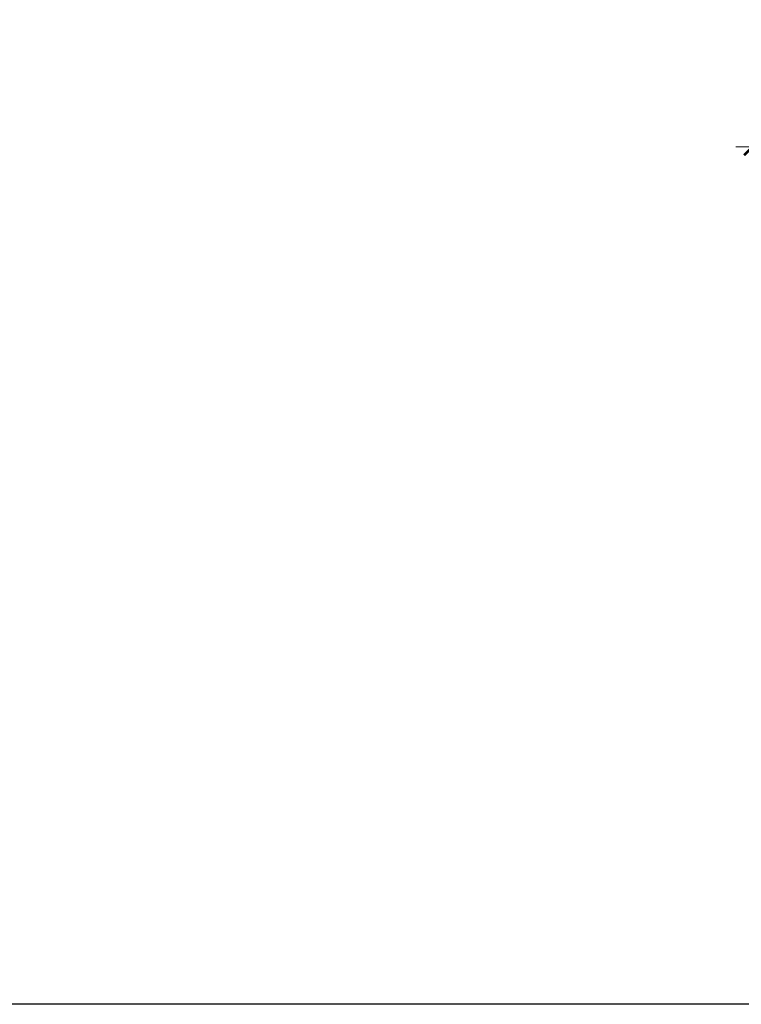
# Model space of a CAD drawing. Units: millimetres. Extents: x 16523 to 24923, y -2627 to 9253.
# Drawn here: x 17323 to 17974, y -2087 to -1200 of the extents above; entities that cross this region are included whole.
import ezdxf

# ---------------------------------------------------------------- set-up
doc = ezdxf.new("R2010")
doc.units = ezdxf.units.MM
doc.linetypes.add('HIDDEN', pattern=[9.525, 6.35, -3.175])
doc.styles.add('新細明體', font='txt')
doc.dimstyles.new('20', dxfattribs={"dimtxt": 50, "dimasz": 15, "dimexe": 10, "dimexo": 10, "dimgap": 6, "dimtad": 2, "dimdec": 0, "dimtxsty": '新細明體', "dimblk": 'ARCHTICK', "dimcen": 5, "dimclrd": 8, "dimclre": 8, "dimclrt": 4, "dimadec": 0, "dimazin": 0, "dimtfac": 1, "dimtdec": 0, "dimtix": 1, "dimtmove": 2, "dimatfit": 3, "dimldrblk": 'OPEN90', "dimfxl": 1.25, "dimlwd": 9, "dimlwe": 9, "dimarcsym": 0})

# ---------------------------------------------------------------- blocks, each defined once
blk = doc.blocks.new('20')
blk.add_lwpolyline([(-8260, 5800), (-140, 5800), (-140, 540.1), (-8260, 540.1)], close=True)
blk = doc.blocks.new('_ArchTick')
at = {"color": 0, "linetype": 'ByBlock', "const_width": 0.15}
blk.add_lwpolyline([(-0.5, -0.5), (0.5, 0.5)], dxfattribs=at)
blk = doc.blocks.new('*D48')
at = {"color": 8, "linetype": 'HIDDEN', "lineweight": 9, "transparency": 16777216}
for p, q in [((17983.68, -1210.19), (17983.68, -1324.24)), ((18083.68, -1210.19), (18083.68, -1324.24))]:
    blk.add_line(p, q, dxfattribs=at)
at = {"color": 8, "lineweight": 9, "transparency": 16777216}
for p, q in [((17983.68, -1314.24), (17968.68, -1314.24)), ((17983.68, -1314.24), (18083.68, -1314.24)), ((18083.68, -1314.24), (18098.68, -1314.24))]:
    blk.add_line(p, q, dxfattribs=at)
at = {"layer": 'DEFPOINTS', "color": 0, "transparency": 16777216}
for p in [(17983.68, -1200.19), (18083.68, -1200.19), (18083.68, -1314.24)]:
    blk.add_point(p, dxfattribs=at)
at = {"color": 8, "lineweight": 9, "transparency": 16777216, "xscale": 15, "yscale": 15, "zscale": 15}
blk.add_blockref('_ArchTick', (17983.68, -1314.24), dxfattribs=at)
at = {"color": 8, "lineweight": 9, "transparency": 16777216, "xscale": 15, "yscale": 15, "zscale": 15, "rotation": 180}
blk.add_blockref('_ArchTick', (18083.68, -1314.24), dxfattribs=at)
at = {"color": 4, "transparency": 16777216, "insert": (18033.68, -1348.07), "char_height": 50, "attachment_point": 5, "style": '新細明體'}
blk.add_mtext('100', dxfattribs=at)
blk = doc.blocks.new('_Open90')
at = {"color": 0, "linetype": 'ByBlock', "lineweight": -2}
for p, q in [((0, 0), (-1, 0)), ((-0.5, 0.5), (0, 0)), ((0, 0), (-0.5, -0.5))]:
    blk.add_line(p, q, dxfattribs=at)

msp = doc.modelspace()

# ---------------------------------------------------------------- block references
msp.add_blockref('20', (24923.06, -2627))

# ---------------------------------------------------------------- dimensions: what is measured, and where the dimension line sits
dim = msp.add_linear_dim(base=(18083.68, -1314.24), p1=(17983.68, -1200.19), p2=(18083.68, -1200.19), dimstyle='20')
dim.commit()
dim.dimension.update_dxf_attribs({"geometry": '*D48', "text_midpoint": (18033.68, -1348.07)})

doc.saveas('drawing.dxf')
